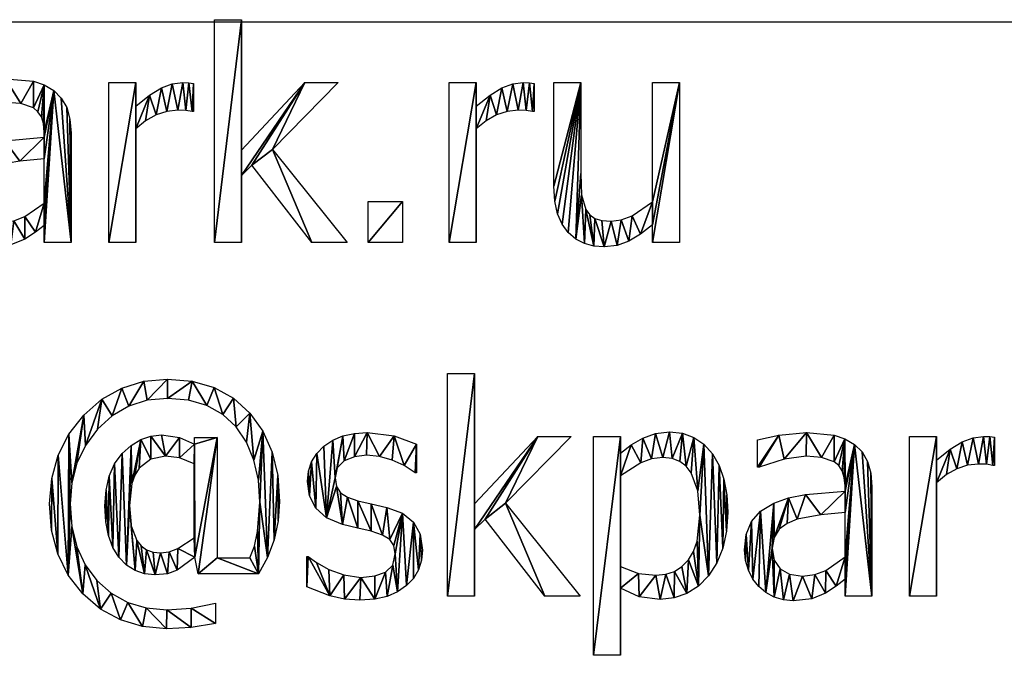
# Model space of a CAD drawing. Extents: x -25.5 to 50.6, y -51.6 to -11.2.
# Drawn here: x 32 to 36.4, y -46.1 to -43.3 of the extents above; entities that cross this region are included whole.
import ezdxf

# ---------------------------------------------------------------- set-up
doc = ezdxf.new("R2010")
doc.units = 0
doc.layers.get('0').update_dxf_attribs({"color": 13, "linetype": 'CONTINUOUS'})

# ---------------------------------------------------------------- blocks, each defined once
blk = doc.blocks.new('SKPARK_RU_MAIL_S')
for p, q in [((3.2024, 3.1788, 0.005), (3.2024, 4.1724, 0.005)), ((3.2024, 4.1724, 0.005), (3.3225, 4.1724, 0.005)), ((3.3225, 4.1724, 0.005), (3.3225, 3.5907, 0.005)), ((2.7312, 3.1788, 0.005), (2.7312, 3.8921, 0.005)), ((2.7312, 3.8921, 0.005), (2.8512, 3.8921, 0.005)), ((2.8512, 3.8921, 0.005), (2.8512, 3.7861, 0.005)), ((3.1092, 3.8883, 0.005), (3.1092, 3.7631, 0.005)), ((3.3225, 3.5907, 0.005), (3.6047, 3.8921, 0.005)), ((3.7542, 3.8921, 0.005), (3.461, 3.5939, 0.005)), ((3.6047, 3.8921, 0.005), (3.7542, 3.8921, 0.005)), ((4.2497, 3.1788, 0.005), (4.2497, 3.8921, 0.005)), ((4.2497, 3.8921, 0.005), (4.3697, 3.8921, 0.005)), ((4.3697, 3.8921, 0.005), (4.3697, 3.7861, 0.005)), ((4.6277, 3.8883, 0.005), (4.6277, 3.7631, 0.005)), ((4.7158, 3.8921, 0.005), (4.8359, 3.8921, 0.005)), ((5.1564, 3.3595, 0.005), (5.1564, 3.8921, 0.005)), ((5.1564, 3.8921, 0.005), (5.2765, 3.8921, 0.005)), ((5.2765, 3.8921, 0.005), (5.2765, 3.1788, 0.005)), ((2.8512, 3.6852, 0.005), (2.8512, 3.1788, 0.005)), ((4.3697, 3.6852, 0.005), (4.3697, 3.1788, 0.005)), ((3.461, 3.5939, 0.005), (3.7937, 3.1788, 0.005)), ((2.4432, 3.3544, 0.005), (2.4432, 3.5524, 0.005)), ((3.3697, 3.523, 0.005), (3.3225, 3.477, 0.005)), ((3.636, 3.1788, 0.005), (3.3697, 3.523, 0.005)), ((3.3225, 3.477, 0.005), (3.3225, 3.1788, 0.005)), ((3.8883, 3.1788, 0.005), (3.8883, 3.3608, 0.005)), ((3.8883, 3.3608, 0.005), (4.0409, 3.3608, 0.005)), ((4.0409, 3.3608, 0.005), (4.0409, 3.1788, 0.005)), ((2.4432, 3.1788, 0.005), (2.4432, 3.2548, 0.005)), ((5.1564, 3.1788, 0.005), (5.1564, 3.258, 0.005)), ((2.5626, 3.1788, 0.005), (2.4432, 3.1788, 0.005)), ((2.8512, 3.1788, 0.005), (2.7312, 3.1788, 0.005)), ((3.3225, 3.1788, 0.005), (3.2024, 3.1788, 0.005)), ((3.7937, 3.1788, 0.005), (3.636, 3.1788, 0.005)), ((4.0409, 3.1788, 0.005), (3.8883, 3.1788, 0.005)), ((4.3697, 3.1788, 0.005), (4.2497, 3.1788, 0.005)), ((5.2765, 3.1788, 0.005), (5.1564, 3.1788, 0.005)), ((4.242, 1.6003, 0.005), (4.242, 2.5939, 0.005)), ((4.242, 2.5939, 0.005), (4.3621, 2.5939, 0.005)), ((4.3621, 2.5939, 0.005), (4.3621, 2.0121, 0.005)), ((3.113, 2.2784, 0.005), (3.113, 2.3091, 0.005)), ((3.113, 2.3091, 0.005), (3.2146, 2.3091, 0.005)), ((3.2146, 2.3091, 0.005), (3.2146, 1.7714, 0.005)), ((4.3621, 2.0121, 0.005), (4.6443, 2.3135, 0.005)), ((4.7937, 2.3135, 0.005), (4.5006, 2.0153, 0.005)), ((4.6443, 2.3135, 0.005), (4.7937, 2.3135, 0.005)), ((4.8934, 1.3372, 0.005), (4.8934, 2.3135, 0.005)), ((4.8934, 2.3135, 0.005), (5.0134, 2.3135, 0.005)), ((5.0134, 2.3135, 0.005), (5.0134, 2.2388, 0.005)), ((5.6245, 2.1762, 0.005), (5.6245, 2.2982, 0.005)), ((6.3027, 1.6003, 0.005), (6.3027, 2.3135, 0.005)), ((6.3027, 2.3135, 0.005), (6.4227, 2.3135, 0.005)), ((6.4227, 2.3135, 0.005), (6.4227, 2.2075, 0.005)), ((6.6807, 2.3097, 0.005), (6.6807, 2.1845, 0.005)), ((4.1041, 2.2791, 0.005), (4.1041, 2.1507, 0.005)), ((3.1117, 1.8608, 0.005), (3.1117, 2.1916, 0.005)), ((4.1041, 2.1507, 0.005), (4.0977, 2.1507, 0.005)), ((5.0134, 2.1379, 0.005), (5.0134, 1.7337, 0.005)), ((6.4227, 2.1066, 0.005), (6.4227, 1.6003, 0.005)), ((4.5006, 2.0153, 0.005), (4.8333, 1.6003, 0.005)), ((4.4093, 1.9444, 0.005), (4.3621, 1.8985, 0.005)), ((4.6756, 1.6003, 0.005), (4.4093, 1.9444, 0.005)), ((6.0147, 1.7759, 0.005), (6.0147, 1.9738, 0.005)), ((4.3621, 1.8985, 0.005), (4.3621, 1.6003, 0.005)), ((3.1303, 1.7005, 0.005), (3.1143, 1.7746, 0.005)), ((3.2146, 1.7714, 0.005), (3.3595, 1.7714, 0.005)), ((3.6143, 1.643, 0.005), (3.6143, 1.7778, 0.005)), ((3.6143, 1.7778, 0.005), (3.6207, 1.7778, 0.005)), ((3.3991, 1.7005, 0.005), (3.1303, 1.7005, 0.005)), ((6.0147, 1.6003, 0.005), (6.0147, 1.6762, 0.005)), ((5.0134, 1.636, 0.005), (5.0134, 1.3372, 0.005)), ((4.3621, 1.6003, 0.005), (4.242, 1.6003, 0.005)), ((4.8333, 1.6003, 0.005), (4.6756, 1.6003, 0.005)), ((6.1341, 1.6003, 0.005), (6.0147, 1.6003, 0.005)), ((6.4227, 1.6003, 0.005), (6.3027, 1.6003, 0.005)), ((3.2069, 1.5696, 0.005), (3.2069, 1.4789, 0.005)), ((5.0134, 1.3372, 0.005), (4.8934, 1.3372, 0.005))]:
    blk.add_line(p, q)
for points in [[(2.053, 3.8768, 0.005), (2.1481, 3.8978, 0.005), (2.2708, 3.9093, 0.005), (2.3946, 3.8978, 0.005), (2.4425, 3.8817, 0.005), (2.4853, 3.8563, 0.005), (2.5193, 3.8226, 0.005), (2.5434, 3.7803, 0.005), (2.5578, 3.7286, 0.005), (2.5626, 3.6667, 0.005), (2.5626, 3.1788, 0.005)], [(2.8512, 3.7861, 0.005), (2.9128, 3.8356, 0.005), (2.9658, 3.8681, 0.005), (3.014, 3.8861, 0.005), (3.0607, 3.8921, 0.005), (3.0884, 3.8911, 0.005), (3.1092, 3.8883, 0.005)], [(4.3697, 3.7861, 0.005), (4.4313, 3.8356, 0.005), (4.4844, 3.8681, 0.005), (4.5325, 3.8861, 0.005), (4.5792, 3.8921, 0.005), (4.607, 3.8911, 0.005), (4.6277, 3.8883, 0.005)], [(5.1564, 3.258, 0.005), (5.1023, 3.2153, 0.005), (5.0511, 3.1842, 0.005), (4.9984, 3.1653, 0.005), (4.94, 3.159, 0.005), (4.8947, 3.1628, 0.005), (4.8522, 3.1743, 0.005), (4.8136, 3.1941, 0.005), (4.7803, 3.2229, 0.005), (4.7531, 3.2604, 0.005), (4.7328, 3.3065, 0.005), (4.7201, 3.3624, 0.005), (4.7158, 3.4291, 0.005), (4.7158, 3.8921, 0.005)], [(4.8359, 3.8921, 0.005), (4.8359, 3.486, 0.005), (4.84, 3.3918, 0.005), (4.8589, 3.3263, 0.005), (4.8762, 3.3025, 0.005), (4.8988, 3.2861, 0.005), (4.9295, 3.2765, 0.005), (4.9713, 3.2733, 0.005), (5.0168, 3.2795, 0.005), (5.0651, 3.2982, 0.005), (5.1564, 3.3595, 0.005)], [(2.4432, 3.6481, 0.005), (2.4432, 3.6711, 0.005), (2.44, 3.7092, 0.005), (2.4304, 3.7391, 0.005), (2.4151, 3.7621, 0.005), (2.3946, 3.7791, 0.005), (2.3384, 3.7985, 0.005), (2.2701, 3.8033, 0.005), (2.1724, 3.7909, 0.005), (2.06, 3.7548, 0.005), (2.053, 3.7548, 0.005)], [(3.1092, 3.7631, 0.005), (3.1028, 3.7631, 0.005), (3.0744, 3.7679, 0.005), (3.0383, 3.7688, 0.005), (2.9899, 3.7636, 0.005), (2.9419, 3.7478, 0.005), (2.8953, 3.7216, 0.005), (2.8512, 3.6852, 0.005)], [(4.6277, 3.7631, 0.005), (4.6213, 3.7631, 0.005), (4.5929, 3.7679, 0.005), (4.5568, 3.7688, 0.005), (4.5085, 3.7636, 0.005), (4.4604, 3.7478, 0.005), (4.4138, 3.7216, 0.005), (4.3697, 3.6852, 0.005)], [(2.4432, 3.2548, 0.005), (2.4039, 3.2245, 0.005), (2.3563, 3.1935, 0.005), (2.2947, 3.1679, 0.005), (2.2114, 3.159, 0.005), (2.1684, 3.1632, 0.005), (2.1277, 3.1756, 0.005), (2.0905, 3.1956, 0.005), (2.0581, 3.2222, 0.005), (2.0322, 3.255, 0.005), (2.0121, 3.2947, 0.005), (1.9992, 3.339, 0.005), (1.9949, 3.3857, 0.005), (2.0027, 3.4543, 0.005), (2.0262, 3.5118, 0.005), (2.0666, 3.5585, 0.005), (2.1252, 3.5945, 0.005), (2.1906, 3.6177, 0.005), (2.2669, 3.6325, 0.005), (2.4432, 3.6481, 0.005)], [(2.4432, 3.5524, 0.005), (2.3349, 3.5418, 0.005), (2.2292, 3.523, 0.005), (2.1855, 3.5044, 0.005), (2.1501, 3.478, 0.005), (2.1266, 3.4417, 0.005), (2.1188, 3.3934, 0.005), (2.1274, 3.3396, 0.005), (2.1533, 3.3008, 0.005), (2.1957, 3.2773, 0.005), (2.2542, 3.2695, 0.005), (2.3083, 3.2756, 0.005), (2.357, 3.2941, 0.005), (2.4432, 3.3544, 0.005)], [(3.2069, 1.4789, 0.005), (3.098, 1.461, 0.005), (2.9891, 1.4559, 0.005), (2.881, 1.4656, 0.005), (2.7826, 1.4947, 0.005), (2.6939, 1.5432, 0.005), (2.6149, 1.6111, 0.005), (2.5501, 1.6944, 0.005), (2.5038, 1.7893, 0.005), (2.4761, 1.8956, 0.005), (2.4668, 2.0134, 0.005), (2.4764, 2.126, 0.005), (2.505, 2.2294, 0.005), (2.5528, 2.3236, 0.005), (2.6197, 2.4087, 0.005), (2.7004, 2.4791, 0.005), (2.7894, 2.5294, 0.005), (2.8867, 2.5595, 0.005), (2.9923, 2.5696, 0.005), (3.1034, 2.5601, 0.005), (3.2018, 2.5317, 0.005), (3.2874, 2.4843, 0.005), (3.3602, 2.4179, 0.005), (3.4183, 2.3364, 0.005), (3.4598, 2.2435, 0.005), (3.4847, 2.1393, 0.005), (3.493, 2.0236, 0.005), (3.4869, 1.9364, 0.005), (3.4687, 1.8522, 0.005), (3.4392, 1.7729, 0.005), (3.3991, 1.7005, 0.005)], [(3.3595, 1.7714, 0.005), (3.3803, 1.8234, 0.005), (3.3943, 1.8889, 0.005), (3.4049, 2.0198, 0.005), (3.3982, 2.1191, 0.005), (3.3783, 2.2083, 0.005), (3.345, 2.2872, 0.005), (3.2985, 2.356, 0.005), (3.2396, 2.4117, 0.005), (3.169, 2.4515, 0.005), (3.0868, 2.4754, 0.005), (2.993, 2.4834, 0.005), (2.9026, 2.4748, 0.005), (2.8205, 2.449, 0.005), (2.7466, 2.406, 0.005), (2.681, 2.3458, 0.005), (2.6273, 2.2733, 0.005), (2.5888, 2.1936, 0.005), (2.5658, 2.1065, 0.005), (2.5581, 2.0121, 0.005), (2.5656, 1.9118, 0.005), (2.588, 1.8214, 0.005), (2.6253, 1.7411, 0.005), (2.6775, 1.6708, 0.005), (2.7418, 1.6137, 0.005), (2.8153, 1.5729, 0.005), (2.8979, 1.5484, 0.005), (2.9898, 1.5402, 0.005), (3.0987, 1.5473, 0.005), (3.2069, 1.5696, 0.005)], [(3.9978, 1.7395, 0.005), (4.0077, 1.7893, 0.005), (4.0018, 1.8268, 0.005), (3.9844, 1.8538, 0.005), (3.952, 1.8737, 0.005), (3.9017, 1.8902, 0.005), (3.8416, 1.9036, 0.005), (3.7733, 1.9202, 0.005), (3.7027, 1.9503, 0.005), (3.6545, 1.9933, 0.005), (3.6268, 2.048, 0.005), (3.6175, 2.113, 0.005), (3.622, 2.159, 0.005), (3.6357, 2.2005, 0.005), (3.6584, 2.2375, 0.005), (3.6903, 2.2701, 0.005), (3.7297, 2.2967, 0.005), (3.7751, 2.3156, 0.005), (3.8264, 2.327, 0.005), (3.8838, 2.3308, 0.005), (4.0032, 2.3161, 0.005), (4.1041, 2.2791, 0.005)], [(5.0134, 2.2388, 0.005), (5.0606, 2.2758, 0.005), (5.1127, 2.3062, 0.005), (5.1698, 2.3265, 0.005), (5.2318, 2.3333, 0.005), (5.2897, 2.3273, 0.005), (5.3409, 2.3091, 0.005), (5.3854, 2.2787, 0.005), (5.4231, 2.2363, 0.005), (5.4531, 2.1836, 0.005), (5.4745, 2.1226, 0.005), (5.4874, 2.0533, 0.005), (5.4917, 1.9757, 0.005), (5.4864, 1.8912, 0.005), (5.4704, 1.8157, 0.005), (5.4437, 1.7493, 0.005), (5.4064, 1.6919, 0.005), (5.361, 1.6457, 0.005), (5.3099, 1.6126, 0.005), (5.2533, 1.5928, 0.005), (5.1909, 1.5862, 0.005), (5.0971, 1.5983, 0.005), (5.0134, 1.636, 0.005)], [(5.6245, 2.2982, 0.005), (5.7197, 2.3193, 0.005), (5.8423, 2.3308, 0.005), (5.9662, 2.3193, 0.005), (6.014, 2.3032, 0.005), (6.0568, 2.2778, 0.005), (6.0908, 2.2441, 0.005), (6.1149, 2.2018, 0.005), (6.1293, 2.1501, 0.005), (6.1341, 2.0881, 0.005), (6.1341, 1.6003, 0.005)], [(3.1143, 1.7746, 0.005), (3.0354, 1.7168, 0.005), (2.9929, 1.7008, 0.005), (2.9374, 1.6954, 0.005), (2.8905, 1.7003, 0.005), (2.848, 1.7151, 0.005), (2.81, 1.7398, 0.005), (2.7765, 1.7743, 0.005), (2.7491, 1.8181, 0.005), (2.7296, 1.8709, 0.005), (2.7178, 1.9326, 0.005), (2.7139, 2.0032, 0.005), (2.7187, 2.0741, 0.005), (2.7332, 2.1367, 0.005), (2.7572, 2.1909, 0.005), (2.7909, 2.2369, 0.005), (2.8307, 2.2735, 0.005), (2.8733, 2.2996, 0.005), (2.9187, 2.3153, 0.005), (2.9668, 2.3206, 0.005), (3.046, 2.3091, 0.005), (3.113, 2.2784, 0.005)], [(6.4227, 2.2075, 0.005), (6.4843, 2.2571, 0.005), (6.5374, 2.2896, 0.005), (6.5855, 2.3076, 0.005), (6.6322, 2.3135, 0.005), (6.66, 2.3126, 0.005), (6.6807, 2.3097, 0.005)], [(3.1117, 2.1916, 0.005), (3.046, 2.2181, 0.005), (2.9834, 2.2261, 0.005), (2.9183, 2.2126, 0.005), (2.8672, 2.1721, 0.005), (2.8479, 2.1414, 0.005), (2.8341, 2.1034, 0.005), (2.8231, 2.0051, 0.005), (2.8314, 1.9149, 0.005), (2.8563, 1.8487, 0.005), (2.8754, 1.8249, 0.005), (2.8994, 1.808, 0.005), (2.9284, 1.7978, 0.005), (2.9623, 1.7944, 0.005), (3.001, 1.799, 0.005), (3.0393, 1.8129, 0.005), (3.1117, 1.8608, 0.005)], [(4.0977, 2.1507, 0.005), (4.0491, 2.1833, 0.005), (3.9952, 2.2082, 0.005), (3.9385, 2.224, 0.005), (3.8812, 2.2292, 0.005), (3.8265, 2.223, 0.005), (3.781, 2.2043, 0.005), (3.7503, 2.1731, 0.005)], [(5.0134, 1.7337, 0.005), (5.0942, 1.7024, 0.005), (5.1711, 1.6941, 0.005), (5.2152, 1.6984, 0.005), (5.254, 1.7112, 0.005), (5.2876, 1.7326, 0.005), (5.3161, 1.7625, 0.005), (5.3387, 1.8006, 0.005), (5.3549, 1.8466, 0.005), (5.3678, 1.9623, 0.005), (5.3581, 2.0706, 0.005), (5.3289, 2.1517, 0.005), (5.3064, 2.1811, 0.005), (5.2778, 2.2022, 0.005), (5.2431, 2.2148, 0.005), (5.2024, 2.219, 0.005), (5.1522, 2.2134, 0.005), (5.1038, 2.1964, 0.005), (5.0134, 2.1379, 0.005)], [(6.0147, 2.0696, 0.005), (6.0147, 2.0926, 0.005), (6.0115, 2.1307, 0.005), (6.0019, 2.1606, 0.005), (5.9866, 2.1835, 0.005), (5.9662, 2.2005, 0.005), (5.91, 2.22, 0.005), (5.8416, 2.2248, 0.005), (5.7439, 2.2123, 0.005), (5.6315, 2.1762, 0.005), (5.6245, 2.1762, 0.005)], [(3.7503, 2.1731, 0.005), (3.7401, 2.129, 0.005), (3.7462, 2.09, 0.005), (3.7644, 2.0623, 0.005), (3.796, 2.0422, 0.005), (3.8423, 2.0262, 0.005), (3.902, 2.0125, 0.005), (3.9713, 1.9968, 0.005), (4.0406, 1.9705, 0.005), (4.0904, 1.931, 0.005), (4.1203, 1.8768, 0.005), (4.1303, 1.8059, 0.005), (4.1257, 1.7611, 0.005), (4.1121, 1.7187, 0.005), (4.0896, 1.6805, 0.005), (4.0587, 1.6481, 0.005), (4.018, 1.6201, 0.005), (3.9722, 1.5996, 0.005), (3.9179, 1.5872, 0.005), (3.8512, 1.583, 0.005), (3.782, 1.5878, 0.005), (3.7174, 1.6022, 0.005), (3.6143, 1.643, 0.005)], [(6.6807, 2.1845, 0.005), (6.6743, 2.1845, 0.005), (6.6459, 2.1893, 0.005), (6.6098, 2.1903, 0.005), (6.5615, 2.185, 0.005), (6.5134, 2.1692, 0.005), (6.4668, 2.143, 0.005), (6.4227, 2.1066, 0.005)], [(6.0147, 1.6762, 0.005), (5.9754, 1.6459, 0.005), (5.9278, 1.6149, 0.005), (5.8662, 1.5894, 0.005), (5.7829, 1.5805, 0.005), (5.7399, 1.5846, 0.005), (5.6992, 1.5971, 0.005), (5.662, 1.617, 0.005), (5.6296, 1.6437, 0.005), (5.6038, 1.6765, 0.005), (5.5837, 1.7162, 0.005), (5.5707, 1.7605, 0.005), (5.5664, 1.8072, 0.005), (5.5742, 1.8757, 0.005), (5.5977, 1.9333, 0.005), (5.6381, 1.98, 0.005), (5.6967, 2.016, 0.005), (5.7621, 2.0392, 0.005), (5.8384, 2.054, 0.005), (6.0147, 2.0696, 0.005)], [(6.0147, 1.9738, 0.005), (5.9064, 1.9633, 0.005), (5.8008, 1.9444, 0.005), (5.757, 1.9258, 0.005), (5.7216, 1.8994, 0.005), (5.6981, 1.8631, 0.005), (5.6903, 1.8148, 0.005), (5.6989, 1.761, 0.005), (5.7248, 1.7222, 0.005), (5.7672, 1.6988, 0.005), (5.8257, 1.6909, 0.005), (5.8798, 1.6971, 0.005), (5.9285, 1.7155, 0.005), (6.0147, 1.7759, 0.005)], [(3.6207, 1.7778, 0.005), (3.6568, 1.751, 0.005), (3.712, 1.7203, 0.005), (3.7794, 1.6954, 0.005), (3.8557, 1.6845, 0.005), (3.917, 1.6913, 0.005), (3.9655, 1.7082, 0.005), (3.9978, 1.7395, 0.005)]]:
    blk.add_polyline3d(points)
mesh = blk.add_polyface()
corners = [(3.3225, 4.1724, 0.005), (3.2024, 3.1788, 0.005), (3.2024, 4.1724, 0.005), (3.3225, 3.1788, 0.005), (3.3225, 3.5907, 0.005), (3.3225, 3.477, 0.005), (3.6047, 3.8921, 0.005), (3.3697, 3.523, 0.005), (3.461, 3.5939, 0.005), (3.7542, 3.8921, 0.005), (3.636, 3.1788, 0.005), (3.7937, 3.1788, 0.005)]
mesh.append_faces([[corners[k] for k in face] for face in [(0, 1, 2), (8, 6, 9), (10, 8, 11)]], dxfattribs={"vtx0": -1})
mesh.append_faces([[corners[k] for k in face] for face in [(1, 0, 3), (3, 4, 5), (6, 5, 4), (5, 6, 7)]], dxfattribs={"vtx0": -1, "vtx1": -1})
mesh.append_faces([[corners[k] for k in face] for face in [(7, 6, 8)]], dxfattribs={"vtx0": -1, "vtx1": -1, "vtx2": -1})
mesh.append_faces([[corners[k] for k in face] for face in [(3, 0, 4), (8, 10, 7)]], dxfattribs={"vtx0": -1, "vtx2": -1})
mesh = blk.add_polyface()
corners = [(2.1481, 3.8978, 0.005), (2.053, 3.7548, 0.005), (2.053, 3.8768, 0.005), (2.06, 3.7548, 0.005), (2.1724, 3.7909, 0.005), (2.2708, 3.9093, 0.005), (2.2701, 3.8033, 0.005), (2.3384, 3.7985, 0.005), (2.3946, 3.8978, 0.005), (2.3946, 3.7791, 0.005), (2.4425, 3.8817, 0.005), (2.4151, 3.7621, 0.005), (2.4304, 3.7391, 0.005), (2.44, 3.7092, 0.005), (2.4432, 3.6711, 0.005), (2.4853, 3.8563, 0.005), (2.4432, 3.6481, 0.005), (2.4432, 3.5524, 0.005), (2.4432, 3.3544, 0.005), (2.4432, 3.2548, 0.005), (2.4432, 3.1788, 0.005), (2.5626, 3.1788, 0.005), (2.5193, 3.8226, 0.005), (2.5434, 3.7803, 0.005), (2.5578, 3.7286, 0.005), (2.5626, 3.6667, 0.005), (2.1188, 3.3934, 0.005), (2.1277, 3.1756, 0.005), (2.0905, 3.1956, 0.005), (2.1274, 3.3396, 0.005), (2.1533, 3.3008, 0.005), (2.1684, 3.1632, 0.005), (2.1957, 3.2773, 0.005), (2.2114, 3.159, 0.005), (2.2542, 3.2695, 0.005), (2.2947, 3.1679, 0.005), (2.3083, 3.2756, 0.005), (2.3563, 3.1935, 0.005), (2.357, 3.2941, 0.005), (2.4039, 3.2245, 0.005), (2.0027, 3.4543, 0.005), (1.9992, 3.339, 0.005), (1.9949, 3.3857, 0.005), (2.0121, 3.2947, 0.005), (2.0262, 3.5118, 0.005), (2.0322, 3.255, 0.005), (2.0666, 3.5585, 0.005), (2.0581, 3.2222, 0.005), (2.1252, 3.5945, 0.005), (2.1266, 3.4417, 0.005), (2.1906, 3.6177, 0.005), (2.1501, 3.478, 0.005), (2.1855, 3.5044, 0.005), (2.2292, 3.523, 0.005), (2.2669, 3.6325, 0.005), (2.3349, 3.5418, 0.005)]
mesh.append_faces([[corners[k] for k in face] for face in [(0, 1, 2), (21, 24, 25), (40, 41, 42)]], dxfattribs={"vtx0": -1})
mesh.append_faces([[corners[k] for k in face] for face in [(1, 0, 3), (3, 0, 4), (4, 5, 6), (6, 5, 7), (7, 8, 9), (9, 10, 11), (11, 10, 12), (12, 10, 13), (13, 10, 14), (14, 15, 16), (17, 15, 18), (19, 15, 20), (20, 15, 21), (27, 30, 31), (31, 32, 33), (33, 34, 35), (35, 36, 37), (37, 38, 39), (39, 18, 19), (41, 40, 43), (43, 44, 45), (45, 46, 47), (47, 46, 28), (26, 48, 49), (49, 50, 51), (51, 50, 52), (52, 50, 53), (53, 54, 55), (55, 16, 17)]], dxfattribs={"vtx0": -1, "vtx1": -1})
mesh.append_faces([[corners[k] for k in face] for face in [(16, 15, 17), (18, 15, 19), (28, 48, 26)]], dxfattribs={"vtx0": -1, "vtx1": -1, "vtx2": -1})
mesh.append_faces([[corners[k] for k in face] for face in [(4, 0, 5), (7, 5, 8), (9, 8, 10), (14, 10, 15), (21, 15, 22), (21, 22, 23), (21, 23, 24), (26, 27, 28), (27, 26, 29), (27, 29, 30), (31, 30, 32), (33, 32, 34), (35, 34, 36), (37, 36, 38), (39, 38, 18), (43, 40, 44), (45, 44, 46), (28, 46, 48), (49, 48, 50), (53, 50, 54), (55, 54, 16)]], dxfattribs={"vtx0": -1, "vtx2": -1})
mesh = blk.add_polyface()
corners = [(2.9128, 3.8356, 0.005), (2.8512, 3.6852, 0.005), (2.8512, 3.7861, 0.005), (2.8953, 3.7216, 0.005), (2.9419, 3.7478, 0.005), (2.9658, 3.8681, 0.005), (2.9899, 3.7636, 0.005), (3.014, 3.8861, 0.005), (3.0383, 3.7688, 0.005), (3.0607, 3.8921, 0.005), (3.0744, 3.7679, 0.005), (3.0884, 3.8911, 0.005), (3.1028, 3.7631, 0.005), (3.1092, 3.8883, 0.005), (3.1092, 3.7631, 0.005), (2.8512, 3.8921, 0.005), (2.7312, 3.1788, 0.005), (2.7312, 3.8921, 0.005), (2.8512, 3.1788, 0.005)]
mesh.append_faces([[corners[k] for k in face] for face in [(12, 13, 14), (15, 16, 17)]], dxfattribs={"vtx0": -1})
mesh.append_faces([[corners[k] for k in face] for face in [(0, 1, 2), (1, 0, 3), (3, 0, 4), (4, 5, 6), (6, 7, 8), (8, 9, 10), (10, 11, 12), (16, 15, 18), (18, 2, 1)]], dxfattribs={"vtx0": -1, "vtx1": -1})
mesh.append_faces([[corners[k] for k in face] for face in [(4, 0, 5), (6, 5, 7), (8, 7, 9), (10, 9, 11), (12, 11, 13), (18, 15, 2)]], dxfattribs={"vtx0": -1, "vtx2": -1})
mesh = blk.add_polyface()
corners = [(4.4313, 3.8356, 0.005), (4.3697, 3.6852, 0.005), (4.3697, 3.7861, 0.005), (4.4138, 3.7216, 0.005), (4.4604, 3.7478, 0.005), (4.4844, 3.8681, 0.005), (4.5085, 3.7636, 0.005), (4.5325, 3.8861, 0.005), (4.5568, 3.7688, 0.005), (4.5792, 3.8921, 0.005), (4.5929, 3.7679, 0.005), (4.607, 3.8911, 0.005), (4.6213, 3.7631, 0.005), (4.6277, 3.8883, 0.005), (4.6277, 3.7631, 0.005), (4.3697, 3.8921, 0.005), (4.2497, 3.1788, 0.005), (4.2497, 3.8921, 0.005), (4.3697, 3.1788, 0.005)]
mesh.append_faces([[corners[k] for k in face] for face in [(12, 13, 14), (15, 16, 17)]], dxfattribs={"vtx0": -1})
mesh.append_faces([[corners[k] for k in face] for face in [(0, 1, 2), (1, 0, 3), (3, 0, 4), (4, 5, 6), (6, 7, 8), (8, 9, 10), (10, 11, 12), (16, 15, 18), (18, 2, 1)]], dxfattribs={"vtx0": -1, "vtx1": -1})
mesh.append_faces([[corners[k] for k in face] for face in [(4, 0, 5), (6, 5, 7), (8, 7, 9), (10, 9, 11), (12, 11, 13), (18, 15, 2)]], dxfattribs={"vtx0": -1, "vtx2": -1})
mesh = blk.add_polyface()
corners = [(5.2765, 3.8921, 0.005), (5.1564, 3.3595, 0.005), (5.1564, 3.8921, 0.005), (5.1564, 3.258, 0.005), (5.1564, 3.1788, 0.005), (5.2765, 3.1788, 0.005), (4.8359, 3.8921, 0.005), (4.7158, 3.4291, 0.005), (4.7158, 3.8921, 0.005), (4.7201, 3.3624, 0.005), (4.7328, 3.3065, 0.005), (4.7531, 3.2604, 0.005), (4.7803, 3.2229, 0.005), (4.8136, 3.1941, 0.005), (4.8359, 3.486, 0.005), (4.84, 3.3918, 0.005), (4.8522, 3.1743, 0.005), (4.8589, 3.3263, 0.005), (4.8947, 3.1628, 0.005), (4.8762, 3.3025, 0.005), (4.8988, 3.2861, 0.005), (4.94, 3.159, 0.005), (4.9295, 3.2765, 0.005), (4.9713, 3.2733, 0.005), (4.9984, 3.1653, 0.005), (5.0168, 3.2795, 0.005), (5.0511, 3.1842, 0.005), (5.0651, 3.2982, 0.005), (5.1023, 3.2153, 0.005)]
mesh.append_faces([[corners[k] for k in face] for face in [(0, 1, 2), (4, 0, 5), (6, 7, 8)]], dxfattribs={"vtx0": -1})
mesh.append_faces([[corners[k] for k in face] for face in [(3, 0, 4), (7, 6, 9), (9, 6, 10), (10, 6, 11), (11, 6, 12), (12, 6, 13), (13, 15, 16), (16, 17, 18), (18, 20, 21), (21, 23, 24), (24, 25, 26), (26, 27, 28), (28, 1, 3)]], dxfattribs={"vtx0": -1, "vtx1": -1})
mesh.append_faces([[corners[k] for k in face] for face in [(1, 0, 3)]], dxfattribs={"vtx0": -1, "vtx1": -1, "vtx2": -1})
mesh.append_faces([[corners[k] for k in face] for face in [(13, 6, 14), (13, 14, 15), (16, 15, 17), (18, 17, 19), (18, 19, 20), (21, 20, 22), (21, 22, 23), (24, 23, 25), (26, 25, 27), (28, 27, 1)]], dxfattribs={"vtx0": -1, "vtx2": -1})
mesh = blk.add_polyface()
corners = [(4.0409, 3.3608, 0.005), (3.8883, 3.1788, 0.005), (3.8883, 3.3608, 0.005), (4.0409, 3.1788, 0.005)]
mesh.append_faces([[corners[k] for k in face] for face in [(0, 1, 2), (1, 0, 3)]], dxfattribs={"vtx0": -1})
mesh = blk.add_polyface()
corners = [(4.3621, 2.5939, 0.005), (4.242, 1.6003, 0.005), (4.242, 2.5939, 0.005), (4.3621, 1.6003, 0.005), (4.3621, 2.0121, 0.005), (4.3621, 1.8985, 0.005), (4.6443, 2.3135, 0.005), (4.4093, 1.9444, 0.005), (4.5006, 2.0153, 0.005), (4.7937, 2.3135, 0.005), (4.6756, 1.6003, 0.005), (4.8333, 1.6003, 0.005)]
mesh.append_faces([[corners[k] for k in face] for face in [(0, 1, 2), (8, 6, 9), (10, 8, 11)]], dxfattribs={"vtx0": -1})
mesh.append_faces([[corners[k] for k in face] for face in [(1, 0, 3), (3, 4, 5), (6, 5, 4), (5, 6, 7)]], dxfattribs={"vtx0": -1, "vtx1": -1})
mesh.append_faces([[corners[k] for k in face] for face in [(7, 6, 8)]], dxfattribs={"vtx0": -1, "vtx1": -1, "vtx2": -1})
mesh.append_faces([[corners[k] for k in face] for face in [(3, 0, 4), (8, 10, 7)]], dxfattribs={"vtx0": -1, "vtx2": -1})
mesh = blk.add_polyface()
corners = [(2.7187, 2.0741, 0.005), (2.7178, 1.9326, 0.005), (2.7139, 2.0032, 0.005), (2.7296, 1.8709, 0.005), (2.7332, 2.1367, 0.005), (2.7491, 1.8181, 0.005), (2.7572, 2.1909, 0.005), (2.7765, 1.7743, 0.005), (2.7909, 2.2369, 0.005), (2.81, 1.7398, 0.005), (2.8307, 2.2735, 0.005), (2.8231, 2.0051, 0.005), (2.8341, 2.1034, 0.005), (2.8733, 2.2996, 0.005), (2.8479, 2.1414, 0.005), (2.8672, 2.1721, 0.005), (2.9183, 2.2126, 0.005), (2.9187, 2.3153, 0.005), (2.9834, 2.2261, 0.005), (2.9668, 2.3206, 0.005), (3.046, 2.3091, 0.005), (3.046, 2.2181, 0.005), (3.113, 2.2784, 0.005), (3.1117, 2.1916, 0.005), (3.1117, 1.8608, 0.005), (2.5528, 2.3236, 0.005), (2.5658, 2.1065, 0.005), (2.5581, 2.0121, 0.005), (2.6197, 2.4087, 0.005), (2.5888, 2.1936, 0.005), (2.6273, 2.2733, 0.005), (2.7004, 2.4791, 0.005), (2.681, 2.3458, 0.005), (2.7466, 2.406, 0.005), (2.7894, 2.5294, 0.005), (2.8205, 2.449, 0.005), (2.8867, 2.5595, 0.005), (2.9026, 2.4748, 0.005), (2.9923, 2.5696, 0.005), (2.993, 2.4834, 0.005), (3.1034, 2.5601, 0.005), (3.0868, 2.4754, 0.005), (3.169, 2.4515, 0.005), (3.2018, 2.5317, 0.005), (3.2396, 2.4117, 0.005), (3.2874, 2.4843, 0.005), (3.2985, 2.356, 0.005), (3.3602, 2.4179, 0.005), (3.345, 2.2872, 0.005), (3.3783, 2.2083, 0.005), (3.4183, 2.3364, 0.005), (3.3982, 2.1191, 0.005), (3.4049, 2.0198, 0.005), (3.2146, 2.3091, 0.005), (3.113, 2.3091, 0.005), (3.1143, 1.7746, 0.005), (3.1303, 1.7005, 0.005), (3.2146, 1.7714, 0.005), (3.3991, 1.7005, 0.005), (3.3595, 1.7714, 0.005), (3.3803, 1.8234, 0.005), (3.3943, 1.8889, 0.005), (3.4392, 1.7729, 0.005), (3.4598, 2.2435, 0.005), (3.4687, 1.8522, 0.005), (3.4847, 2.1393, 0.005), (3.4869, 1.9364, 0.005), (3.493, 2.0236, 0.005), (2.848, 1.7151, 0.005), (2.8314, 1.9149, 0.005), (2.8563, 1.8487, 0.005), (2.8905, 1.7003, 0.005), (2.8754, 1.8249, 0.005), (2.8994, 1.808, 0.005), (2.9374, 1.6954, 0.005), (2.9284, 1.7978, 0.005), (2.9623, 1.7944, 0.005), (2.9929, 1.7008, 0.005), (3.001, 1.799, 0.005), (3.0354, 1.7168, 0.005), (3.0393, 1.8129, 0.005), (2.4764, 2.126, 0.005), (2.4761, 1.8956, 0.005), (2.4668, 2.0134, 0.005), (2.5038, 1.7893, 0.005), (2.505, 2.2294, 0.005), (2.5501, 1.6944, 0.005), (2.5656, 1.9118, 0.005), (2.6149, 1.6111, 0.005), (2.588, 1.8214, 0.005), (2.6253, 1.7411, 0.005), (2.6939, 1.5432, 0.005), (2.6775, 1.6708, 0.005), (2.7418, 1.6137, 0.005), (2.7826, 1.4947, 0.005), (2.8153, 1.5729, 0.005), (2.881, 1.4656, 0.005), (2.8979, 1.5484, 0.005), (2.9891, 1.4559, 0.005), (2.9898, 1.5402, 0.005), (3.098, 1.461, 0.005), (3.0987, 1.5473, 0.005), (3.2069, 1.4789, 0.005), (3.2069, 1.5696, 0.005)]
mesh.append_faces([[corners[k] for k in face] for face in [(0, 1, 2), (53, 22, 54), (66, 65, 67), (81, 82, 83), (102, 101, 103)]], dxfattribs={"vtx0": -1})
mesh.append_faces([[corners[k] for k in face] for face in [(1, 0, 3), (3, 4, 5), (5, 6, 7), (7, 8, 9), (11, 10, 12), (12, 13, 14), (14, 13, 15), (15, 13, 16), (16, 17, 18), (18, 20, 21), (21, 22, 23), (23, 22, 24), (26, 28, 29), (29, 28, 30), (30, 31, 32), (32, 31, 33), (33, 34, 35), (35, 36, 37), (37, 38, 39), (39, 40, 41), (41, 40, 42), (42, 43, 44), (44, 45, 46), (46, 47, 48), (48, 47, 49), (49, 50, 51), (51, 50, 52), (55, 53, 56), (56, 57, 58), (58, 52, 62), (62, 63, 64), (64, 65, 66), (68, 70, 71), (71, 73, 74), (74, 76, 77), (77, 78, 79), (79, 80, 55), (82, 81, 84), (84, 85, 86), (86, 87, 88), (88, 90, 91), (91, 93, 94), (94, 95, 96), (96, 97, 98), (98, 99, 100), (100, 101, 102)]], dxfattribs={"vtx0": -1, "vtx1": -1})
mesh.append_faces([[corners[k] for k in face] for face in [(9, 10, 11), (22, 53, 55), (62, 52, 50), (55, 24, 22), (86, 25, 27)]], dxfattribs={"vtx0": -1, "vtx1": -1, "vtx2": -1})
mesh.append_faces([[corners[k] for k in face] for face in [(3, 0, 4), (5, 4, 6), (7, 6, 8), (9, 8, 10), (12, 10, 13), (16, 13, 17), (18, 17, 19), (18, 19, 20), (21, 20, 22), (25, 26, 27), (26, 25, 28), (30, 28, 31), (33, 31, 34), (35, 34, 36), (37, 36, 38), (39, 38, 40), (42, 40, 43), (44, 43, 45), (46, 45, 47), (49, 47, 50), (56, 53, 57), (58, 57, 59), (58, 59, 60), (58, 60, 61), (58, 61, 52), (62, 50, 63), (64, 63, 65), (11, 68, 9), (68, 11, 69), (68, 69, 70), (71, 70, 72), (71, 72, 73), (74, 73, 75), (74, 75, 76), (77, 76, 78), (79, 78, 80), (55, 80, 24), (84, 81, 85), (86, 85, 25), (86, 27, 87), (88, 87, 89), (88, 89, 90), (91, 90, 92), (91, 92, 93), (94, 93, 95), (96, 95, 97), (98, 97, 99), (100, 99, 101)]], dxfattribs={"vtx0": -1, "vtx2": -1})
mesh = blk.add_polyface()
corners = [(3.7751, 2.3156, 0.005), (3.7401, 2.129, 0.005), (3.7297, 2.2967, 0.005), (3.7503, 2.1731, 0.005), (3.781, 2.2043, 0.005), (3.8264, 2.327, 0.005), (3.8265, 2.223, 0.005), (3.8838, 2.3308, 0.005), (3.8812, 2.2292, 0.005), (3.9385, 2.224, 0.005), (4.0032, 2.3161, 0.005), (3.9952, 2.2082, 0.005), (4.0491, 2.1833, 0.005), (4.1041, 2.2791, 0.005), (4.0977, 2.1507, 0.005), (4.1041, 2.1507, 0.005), (3.622, 2.159, 0.005), (3.6268, 2.048, 0.005), (3.6175, 2.113, 0.005), (3.6357, 2.2005, 0.005), (3.6545, 1.9933, 0.005), (3.6584, 2.2375, 0.005), (3.7027, 1.9503, 0.005), (3.6903, 2.2701, 0.005), (3.7462, 2.09, 0.005), (3.7733, 1.9202, 0.005), (3.7644, 2.0623, 0.005), (3.796, 2.0422, 0.005), (3.8416, 1.9036, 0.005), (3.8423, 2.0262, 0.005), (3.9017, 1.8902, 0.005), (3.902, 2.0125, 0.005), (3.952, 1.8737, 0.005), (3.9713, 1.9968, 0.005), (3.9844, 1.8538, 0.005), (4.0406, 1.9705, 0.005), (4.0018, 1.8268, 0.005), (4.0077, 1.7893, 0.005), (4.018, 1.6201, 0.005), (4.0587, 1.6481, 0.005), (4.0904, 1.931, 0.005), (4.0896, 1.6805, 0.005), (4.1121, 1.7187, 0.005), (4.1203, 1.8768, 0.005), (4.1257, 1.7611, 0.005), (4.1303, 1.8059, 0.005), (3.6207, 1.7778, 0.005), (3.6143, 1.643, 0.005), (3.6143, 1.7778, 0.005), (3.7174, 1.6022, 0.005), (3.6568, 1.751, 0.005), (3.712, 1.7203, 0.005), (3.7794, 1.6954, 0.005), (3.782, 1.5878, 0.005), (3.8557, 1.6845, 0.005), (3.8512, 1.583, 0.005), (3.9179, 1.5872, 0.005), (3.917, 1.6913, 0.005), (3.9655, 1.7082, 0.005), (3.9722, 1.5996, 0.005), (3.9978, 1.7395, 0.005)]
mesh.append_faces([[corners[k] for k in face] for face in [(14, 13, 15), (16, 17, 18), (44, 43, 45), (46, 47, 48)]], dxfattribs={"vtx0": -1})
mesh.append_faces([[corners[k] for k in face] for face in [(0, 1, 2), (1, 0, 3), (3, 0, 4), (4, 5, 6), (6, 7, 8), (8, 7, 9), (9, 10, 11), (11, 10, 12), (12, 13, 14), (17, 19, 20), (20, 21, 22), (22, 24, 25), (25, 27, 28), (28, 29, 30), (30, 31, 32), (32, 33, 34), (34, 35, 36), (36, 35, 37), (38, 35, 39), (39, 40, 41), (41, 40, 42), (42, 43, 44), (47, 46, 49), (49, 52, 53), (53, 54, 55), (55, 54, 56), (56, 58, 59), (59, 60, 38)]], dxfattribs={"vtx0": -1, "vtx1": -1})
mesh.append_faces([[corners[k] for k in face] for face in [(22, 2, 1), (37, 35, 38)]], dxfattribs={"vtx0": -1, "vtx1": -1, "vtx2": -1})
mesh.append_faces([[corners[k] for k in face] for face in [(4, 0, 5), (6, 5, 7), (9, 7, 10), (12, 10, 13), (17, 16, 19), (20, 19, 21), (22, 21, 23), (22, 23, 2), (22, 1, 24), (25, 24, 26), (25, 26, 27), (28, 27, 29), (30, 29, 31), (32, 31, 33), (34, 33, 35), (39, 35, 40), (42, 40, 43), (49, 46, 50), (49, 50, 51), (49, 51, 52), (53, 52, 54), (56, 54, 57), (56, 57, 58), (59, 58, 60), (38, 60, 37)]], dxfattribs={"vtx0": -1, "vtx2": -1})
mesh = blk.add_polyface()
corners = [(5.0606, 2.2758, 0.005), (5.0134, 2.1379, 0.005), (5.0134, 2.2388, 0.005), (5.1038, 2.1964, 0.005), (5.1127, 2.3062, 0.005), (5.1522, 2.2134, 0.005), (5.1698, 2.3265, 0.005), (5.2024, 2.219, 0.005), (5.2318, 2.3333, 0.005), (5.2431, 2.2148, 0.005), (5.2897, 2.3273, 0.005), (5.2778, 2.2022, 0.005), (5.3064, 2.1811, 0.005), (5.3409, 2.3091, 0.005), (5.3289, 2.1517, 0.005), (5.3581, 2.0706, 0.005), (5.3854, 2.2787, 0.005), (5.3678, 1.9623, 0.005), (5.0942, 1.7024, 0.005), (5.0134, 1.636, 0.005), (5.0134, 1.7337, 0.005), (5.0971, 1.5983, 0.005), (5.1711, 1.6941, 0.005), (5.1909, 1.5862, 0.005), (5.2152, 1.6984, 0.005), (5.2533, 1.5928, 0.005), (5.254, 1.7112, 0.005), (5.3099, 1.6126, 0.005), (5.2876, 1.7326, 0.005), (5.3161, 1.7625, 0.005), (5.361, 1.6457, 0.005), (5.3387, 1.8006, 0.005), (5.3549, 1.8466, 0.005), (5.4064, 1.6919, 0.005), (5.4231, 2.2363, 0.005), (5.4437, 1.7493, 0.005), (5.4531, 2.1836, 0.005), (5.4704, 1.8157, 0.005), (5.4745, 2.1226, 0.005), (5.4864, 1.8912, 0.005), (5.4874, 2.0533, 0.005), (5.4917, 1.9757, 0.005), (5.0134, 2.3135, 0.005), (4.8934, 1.3372, 0.005), (4.8934, 2.3135, 0.005), (5.0134, 1.3372, 0.005)]
mesh.append_faces([[corners[k] for k in face] for face in [(39, 40, 41), (42, 43, 44)]], dxfattribs={"vtx0": -1})
mesh.append_faces([[corners[k] for k in face] for face in [(0, 1, 2), (1, 0, 3), (3, 4, 5), (5, 6, 7), (7, 8, 9), (9, 10, 11), (11, 10, 12), (12, 13, 14), (14, 13, 15), (15, 16, 17), (18, 19, 20), (19, 18, 21), (21, 22, 23), (23, 24, 25), (25, 26, 27), (27, 29, 30), (30, 17, 33), (33, 34, 35), (35, 36, 37), (37, 38, 39), (43, 42, 45), (45, 20, 19)]], dxfattribs={"vtx0": -1, "vtx1": -1})
mesh.append_faces([[corners[k] for k in face] for face in [(33, 17, 16), (45, 2, 1)]], dxfattribs={"vtx0": -1, "vtx1": -1, "vtx2": -1})
mesh.append_faces([[corners[k] for k in face] for face in [(3, 0, 4), (5, 4, 6), (7, 6, 8), (9, 8, 10), (12, 10, 13), (15, 13, 16), (21, 18, 22), (23, 22, 24), (25, 24, 26), (27, 26, 28), (27, 28, 29), (30, 29, 31), (30, 31, 32), (30, 32, 17), (33, 16, 34), (35, 34, 36), (37, 36, 38), (39, 38, 40), (45, 42, 2), (45, 1, 20)]], dxfattribs={"vtx0": -1, "vtx2": -1})
mesh = blk.add_polyface()
corners = [(5.7197, 2.3193, 0.005), (5.6245, 2.1762, 0.005), (5.6245, 2.2982, 0.005), (5.6315, 2.1762, 0.005), (5.7439, 2.2123, 0.005), (5.8423, 2.3308, 0.005), (5.8416, 2.2248, 0.005), (5.91, 2.22, 0.005), (5.9662, 2.3193, 0.005), (5.9662, 2.2005, 0.005), (6.014, 2.3032, 0.005), (5.9866, 2.1835, 0.005), (6.0019, 2.1606, 0.005), (6.0115, 2.1307, 0.005), (6.0147, 2.0926, 0.005), (6.0568, 2.2778, 0.005), (6.0147, 2.0696, 0.005), (6.0147, 1.9738, 0.005), (6.0147, 1.7759, 0.005), (6.0147, 1.6762, 0.005), (6.0147, 1.6003, 0.005), (6.1341, 1.6003, 0.005), (6.0908, 2.2441, 0.005), (6.1149, 2.2018, 0.005), (6.1293, 2.1501, 0.005), (6.1341, 2.0881, 0.005), (5.6903, 1.8148, 0.005), (5.6992, 1.5971, 0.005), (5.662, 1.617, 0.005), (5.6989, 1.761, 0.005), (5.7248, 1.7222, 0.005), (5.7399, 1.5846, 0.005), (5.7672, 1.6988, 0.005), (5.7829, 1.5805, 0.005), (5.8257, 1.6909, 0.005), (5.8662, 1.5894, 0.005), (5.8798, 1.6971, 0.005), (5.9278, 1.6149, 0.005), (5.9285, 1.7155, 0.005), (5.9754, 1.6459, 0.005), (5.5742, 1.8757, 0.005), (5.5707, 1.7605, 0.005), (5.5664, 1.8072, 0.005), (5.5837, 1.7162, 0.005), (5.5977, 1.9333, 0.005), (5.6038, 1.6765, 0.005), (5.6381, 1.98, 0.005), (5.6296, 1.6437, 0.005), (5.6967, 2.016, 0.005), (5.6981, 1.8631, 0.005), (5.7621, 2.0392, 0.005), (5.7216, 1.8994, 0.005), (5.757, 1.9258, 0.005), (5.8008, 1.9444, 0.005), (5.8384, 2.054, 0.005), (5.9064, 1.9633, 0.005)]
mesh.append_faces([[corners[k] for k in face] for face in [(0, 1, 2), (21, 24, 25), (40, 41, 42)]], dxfattribs={"vtx0": -1})
mesh.append_faces([[corners[k] for k in face] for face in [(1, 0, 3), (3, 0, 4), (4, 5, 6), (6, 5, 7), (7, 8, 9), (9, 10, 11), (11, 10, 12), (12, 10, 13), (13, 10, 14), (14, 15, 16), (17, 15, 18), (19, 15, 20), (20, 15, 21), (27, 30, 31), (31, 32, 33), (33, 34, 35), (35, 36, 37), (37, 38, 39), (39, 18, 19), (41, 40, 43), (43, 44, 45), (45, 46, 47), (47, 46, 28), (26, 48, 49), (49, 50, 51), (51, 50, 52), (52, 50, 53), (53, 54, 55), (55, 16, 17)]], dxfattribs={"vtx0": -1, "vtx1": -1})
mesh.append_faces([[corners[k] for k in face] for face in [(16, 15, 17), (18, 15, 19), (28, 48, 26)]], dxfattribs={"vtx0": -1, "vtx1": -1, "vtx2": -1})
mesh.append_faces([[corners[k] for k in face] for face in [(4, 0, 5), (7, 5, 8), (9, 8, 10), (14, 10, 15), (21, 15, 22), (21, 22, 23), (21, 23, 24), (26, 27, 28), (27, 26, 29), (27, 29, 30), (31, 30, 32), (33, 32, 34), (35, 34, 36), (37, 36, 38), (39, 38, 18), (43, 40, 44), (45, 44, 46), (28, 46, 48), (49, 48, 50), (53, 50, 54), (55, 54, 16)]], dxfattribs={"vtx0": -1, "vtx2": -1})
mesh = blk.add_polyface()
corners = [(6.4843, 2.2571, 0.005), (6.4227, 2.1066, 0.005), (6.4227, 2.2075, 0.005), (6.4668, 2.143, 0.005), (6.5134, 2.1692, 0.005), (6.5374, 2.2896, 0.005), (6.5615, 2.185, 0.005), (6.5855, 2.3076, 0.005), (6.6098, 2.1903, 0.005), (6.6322, 2.3135, 0.005), (6.6459, 2.1893, 0.005), (6.66, 2.3126, 0.005), (6.6743, 2.1845, 0.005), (6.6807, 2.3097, 0.005), (6.6807, 2.1845, 0.005), (6.4227, 2.3135, 0.005), (6.3027, 1.6003, 0.005), (6.3027, 2.3135, 0.005), (6.4227, 1.6003, 0.005)]
mesh.append_faces([[corners[k] for k in face] for face in [(12, 13, 14), (15, 16, 17)]], dxfattribs={"vtx0": -1})
mesh.append_faces([[corners[k] for k in face] for face in [(0, 1, 2), (1, 0, 3), (3, 0, 4), (4, 5, 6), (6, 7, 8), (8, 9, 10), (10, 11, 12), (16, 15, 18), (18, 2, 1)]], dxfattribs={"vtx0": -1, "vtx1": -1})
mesh.append_faces([[corners[k] for k in face] for face in [(4, 0, 5), (6, 5, 7), (8, 7, 9), (10, 9, 11), (12, 11, 13), (18, 15, 2)]], dxfattribs={"vtx0": -1, "vtx2": -1})

msp = doc.modelspace()

# ---------------------------------------------------------------- linework, layer by layer
msp.add_line((28.733, -43.2848), (41.4419, -43.2848))

# ---------------------------------------------------------------- block references
msp.add_blockref('SKPARK_RU_MAIL_S', (29.648, -47.4474))

doc.saveas('drawing.dxf')
